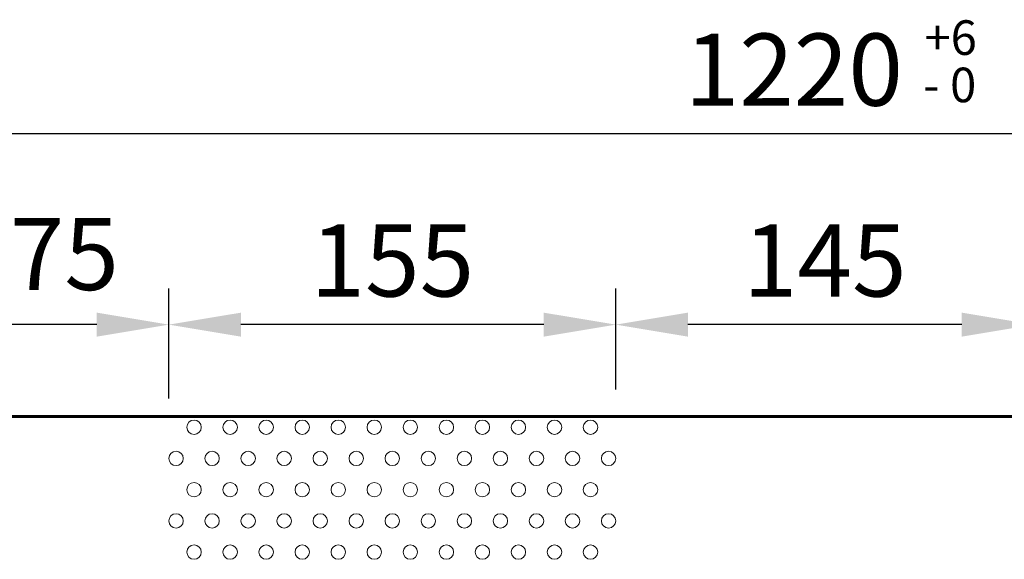
# Model space of a CAD drawing. Units: millimetres. Extents: x -16836 to -12849, y -84347 to -81652.
# Drawn here: x -15090 to -14749, y -81927 to -81740 of the extents above; entities that cross this region are included whole.
import ezdxf

# ---------------------------------------------------------------- set-up
doc = ezdxf.new("R2010")
doc.units = ezdxf.units.MM
doc.layers.get('Defpoints').update_dxf_attribs({"lineweight": 13})
for name, color, linetype, lineweight in [('COTATION', 7, 'Continuous', 13), ('FIN', 3, 'Continuous', 13), ('FORT', 7, 'Continuous', 60)]:
    doc.layers.add(name, color=color, linetype=linetype, lineweight=lineweight)
doc.styles.add('ARIAL', font='ARIAL.TTF')
doc.styles.get("Standard").update_dxf_attribs({"font": 'ARIAL.TTF'})
doc.dimstyles.new('ech1-10', dxfattribs={"dimscale": 10, "dimtxt": 2.5, "dimasz": 2.5, "dimexe": 1.25, "dimexo": 0.625, "dimtad": 1, "dimtxsty": 'ARIAL', "dimcen": 2.5, "dimadec": 0, "dimazin": 0, "dimtfac": 1, "dimtmove": 0, "dimatfit": 3, "dimfxl": 0, "dimarcsym": 0})

# ---------------------------------------------------------------- blocks, each defined once
blk = doc.blocks.new('*D48')
at = {"layer": 'COTATION', "color": 0, "lineweight": -2}
for p, q in [((-14883.68, -81868.03), (-14883.68, -81833.07)), ((-14738.68, -81864.9), (-14738.68, -81833.07)), ((-14763.68, -81845.57), (-14858.68, -81845.57))]:
    blk.add_line(p, q, dxfattribs=at)
at = {"layer": 'COTATION', "color": 0}
for points in [[(-14858.68, -81841.41), (-14858.68, -81849.74), (-14883.68, -81845.57)], [(-14763.68, -81841.41), (-14763.68, -81849.74), (-14738.68, -81845.57)]]:
    blk.add_solid(points, dxfattribs=at)
at = {"layer": 'Defpoints', "color": 0}
for p in [(-14883.68, -81845.57), (-14738.68, -81871.15), (-14883.68, -81874.28)]:
    blk.add_point(p, dxfattribs=at)
at = {"layer": 'COTATION', "color": 0, "insert": (-14811.18, -81826.56), "char_height": 25, "attachment_point": 5, "style": 'ARIAL'}
blk.add_mtext('145', dxfattribs=at)
blk = doc.blocks.new('*D49')
at = {"layer": 'COTATION', "color": 0, "lineweight": -2}
for p, q in [((-15038.68, -81871.15), (-15038.68, -81833.07)), ((-14883.68, -81839.32), (-14883.68, -81833.07)), ((-14908.68, -81845.57), (-15013.68, -81845.57))]:
    blk.add_line(p, q, dxfattribs=at)
at = {"layer": 'COTATION', "color": 0}
for points in [[(-15013.68, -81841.41), (-15013.68, -81849.74), (-15038.68, -81845.57)], [(-14908.68, -81841.41), (-14908.68, -81849.74), (-14883.68, -81845.57)]]:
    blk.add_solid(points, dxfattribs=at)
at = {"layer": 'Defpoints', "color": 0}
for p in [(-15038.68, -81845.57), (-14883.68, -81845.57), (-15038.68, -81877.4)]:
    blk.add_point(p, dxfattribs=at)
at = {"layer": 'COTATION', "color": 0, "insert": (-14961.18, -81826.56), "char_height": 25, "attachment_point": 5, "style": 'ARIAL'}
blk.add_mtext('155', dxfattribs=at)
blk = doc.blocks.new('*D50')
at = {"layer": 'COTATION', "color": 0, "lineweight": -2}
for p, q in [((-15177.43, -81861.78), (-15177.43, -81833.07)), ((-15038.68, -81864.9), (-15038.68, -81833.07)), ((-15063.68, -81845.57), (-15152.43, -81845.57))]:
    blk.add_line(p, q, dxfattribs=at)
at = {"layer": 'COTATION', "color": 0}
for points in [[(-15152.43, -81841.41), (-15152.43, -81849.74), (-15177.43, -81845.57)], [(-15063.68, -81841.41), (-15063.68, -81849.74), (-15038.68, -81845.57)]]:
    blk.add_solid(points, dxfattribs=at)
at = {"layer": 'Defpoints', "color": 0}
for p in [(-15177.43, -81845.57), (-15177.43, -81868.03), (-15038.68, -81871.15)]:
    blk.add_point(p, dxfattribs=at)
at = {"layer": 'COTATION', "color": 0, "insert": (-15108.06, -81824.3), "char_height": 25, "attachment_point": 5, "style": 'ARIAL'}
blk.add_mtext('138,75', dxfattribs=at)
blk = doc.blocks.new('*D52')
at = {"layer": 'COTATION', "color": 0, "lineweight": -2}
for p, q in [((-15431.93, -81871.15), (-15431.93, -81766.86)), ((-14211.93, -81827.18), (-14211.93, -81766.86)), ((-14236.93, -81779.36), (-15406.93, -81779.36))]:
    blk.add_line(p, q, dxfattribs=at)
at = {"layer": 'COTATION', "color": 0}
for points in [[(-15406.93, -81775.19), (-15406.93, -81783.52), (-15431.93, -81779.36)], [(-14236.93, -81775.19), (-14236.93, -81783.52), (-14211.93, -81779.36)]]:
    blk.add_solid(points, dxfattribs=at)
at = {"layer": 'Defpoints', "color": 0}
for p in [(-15431.93, -81779.36), (-14211.93, -81833.43), (-15431.93, -81877.4)]:
    blk.add_point(p, dxfattribs=at)
at = {"layer": 'COTATION', "color": 0, "insert": (-14821.93, -81760.34), "char_height": 25, "attachment_point": 5, "style": 'ARIAL'}
blk.add_mtext('1220', dxfattribs=at)

msp = doc.modelspace()

# ---------------------------------------------------------------- linework, layer by layer
at = {"layer": 'FIN', "color": 7, "ltscale": 2}
for centre in [(-15029.938, -81881.161), (-15029.938, -81881.161), (-15029.938, -81881.161), (-15029.938, -81881.161), (-15029.938, -81881.161), (-15029.938, -81881.161), (-15029.938, -81881.161), (-15029.938, -81881.161), (-15029.938, -81881.161), (-15029.938, -81881.161), (-15029.938, -81881.161), (-15029.938, -81881.161), (-15017.438, -81881.161), (-15017.438, -81881.161), (-15017.438, -81881.161), (-15017.438, -81881.161), (-15017.438, -81881.161), (-15017.438, -81881.161), (-15017.438, -81881.161), (-15017.438, -81881.161), (-15017.438, -81881.161), (-15017.438, -81881.161), (-15017.438, -81881.161), (-15004.938, -81881.161), (-15004.938, -81881.161), (-15004.938, -81881.161), (-15004.938, -81881.161), (-15004.938, -81881.161), (-15004.938, -81881.161), (-15004.938, -81881.161), (-15004.938, -81881.161), (-15004.938, -81881.161), (-15004.938, -81881.161), (-14992.438, -81881.161), (-14992.438, -81881.161), (-14992.438, -81881.161), (-14992.438, -81881.161), (-14992.438, -81881.161), (-14992.438, -81881.161), (-14992.438, -81881.161), (-14992.438, -81881.161), (-14992.438, -81881.161), (-14979.938, -81881.161), (-14979.938, -81881.161), (-14979.938, -81881.161), (-14979.938, -81881.161), (-14979.938, -81881.161), (-14979.938, -81881.161), (-14979.938, -81881.161), (-14979.938, -81881.161), (-14967.438, -81881.161), (-14967.438, -81881.161), (-14967.438, -81881.161), (-14967.438, -81881.161), (-14967.438, -81881.161), (-14967.438, -81881.161), (-14967.438, -81881.161), (-14954.938, -81881.161), (-14954.938, -81881.161), (-14954.938, -81881.161), (-14954.938, -81881.161), (-14954.938, -81881.161), (-14954.938, -81881.161), (-14942.438, -81881.161), (-14942.438, -81881.161), (-14942.438, -81881.161), (-14942.438, -81881.161), (-14942.438, -81881.161), (-14929.938, -81881.161), (-14929.938, -81881.161), (-14929.938, -81881.161), (-14929.938, -81881.161), (-14917.438, -81881.161), (-14917.438, -81881.161), (-14917.438, -81881.161), (-14904.938, -81881.161), (-14904.938, -81881.161), (-14892.438, -81881.161), (-15036.188, -81891.991), (-15036.188, -81891.991), (-15036.188, -81891.991), (-15036.188, -81891.991), (-15036.188, -81891.991), (-15036.188, -81891.991), (-15036.188, -81891.991), (-15036.188, -81891.991), (-15036.188, -81891.991), (-15036.188, -81891.991), (-15036.188, -81891.991), (-15036.188, -81891.991), (-15036.188, -81891.991), (-15023.688, -81891.991), (-15023.688, -81891.991), (-15023.688, -81891.991), (-15023.688, -81891.991), (-15023.688, -81891.991), (-15023.688, -81891.991), (-15023.688, -81891.991), (-15023.688, -81891.991), (-15023.688, -81891.991), (-15023.688, -81891.991), (-15023.688, -81891.991), (-15023.688, -81891.991), (-15011.188, -81891.991), (-15011.188, -81891.991), (-15011.188, -81891.991), (-15011.188, -81891.991), (-15011.188, -81891.991), (-15011.188, -81891.991), (-15011.188, -81891.991), (-15011.188, -81891.991), (-15011.188, -81891.991), (-15011.188, -81891.991), (-15011.188, -81891.991), (-14998.688, -81891.991), (-14998.688, -81891.991), (-14998.688, -81891.991), (-14998.688, -81891.991), (-14998.688, -81891.991), (-14998.688, -81891.991), (-14998.688, -81891.991), (-14998.688, -81891.991), (-14998.688, -81891.991), (-14998.688, -81891.991), (-14986.188, -81891.991), (-14986.188, -81891.991), (-14986.188, -81891.991), (-14986.188, -81891.991), (-14986.188, -81891.991), (-14986.188, -81891.991), (-14986.188, -81891.991), (-14986.188, -81891.991), (-14986.188, -81891.991), (-14973.688, -81891.991), (-14973.688, -81891.991), (-14973.688, -81891.991), (-14973.688, -81891.991), (-14973.688, -81891.991), (-14973.688, -81891.991), (-14973.688, -81891.991), (-14973.688, -81891.991), (-14961.188, -81891.991), (-14961.188, -81891.991), (-14961.188, -81891.991), (-14961.188, -81891.991), (-14961.188, -81891.991), (-14961.188, -81891.991), (-14961.188, -81891.991), (-14948.688, -81891.991), (-14948.688, -81891.991), (-14948.688, -81891.991), (-14948.688, -81891.991), (-14948.688, -81891.991), (-14948.688, -81891.991), (-14936.188, -81891.991), (-14936.188, -81891.991), (-14936.188, -81891.991), (-14936.188, -81891.991), (-14936.188, -81891.991), (-14923.688, -81891.991), (-14923.688, -81891.991), (-14923.688, -81891.991), (-14923.688, -81891.991), (-14911.188, -81891.991), (-14911.188, -81891.991), (-14911.188, -81891.991), (-14898.688, -81891.991), (-14898.688, -81891.991), (-14886.188, -81891.991), (-15029.938, -81902.821), (-15029.938, -81902.821), (-15029.938, -81902.821), (-15029.938, -81902.821), (-15029.938, -81902.821), (-15029.938, -81902.821), (-15029.938, -81902.821), (-15029.938, -81902.821), (-15029.938, -81902.821), (-15029.938, -81902.821), (-15029.938, -81902.821), (-15029.938, -81902.821), (-15017.438, -81902.821), (-15017.438, -81902.821), (-15017.438, -81902.821), (-15017.438, -81902.821), (-15017.438, -81902.821), (-15017.438, -81902.821), (-15017.438, -81902.821), (-15017.438, -81902.821), (-15017.438, -81902.821), (-15017.438, -81902.821), (-15017.438, -81902.821), (-15004.938, -81902.821), (-15004.938, -81902.821), (-15004.938, -81902.821), (-15004.938, -81902.821), (-15004.938, -81902.821), (-15004.938, -81902.821), (-15004.938, -81902.821), (-15004.938, -81902.821), (-15004.938, -81902.821), (-15004.938, -81902.821), (-14992.438, -81902.821), (-14992.438, -81902.821), (-14992.438, -81902.821), (-14992.438, -81902.821), (-14992.438, -81902.821), (-14992.438, -81902.821), (-14992.438, -81902.821), (-14992.438, -81902.821), (-14992.438, -81902.821), (-14979.938, -81902.821), (-14979.938, -81902.821), (-14979.938, -81902.821), (-14979.938, -81902.821), (-14979.938, -81902.821), (-14979.938, -81902.821), (-14979.938, -81902.821), (-14979.938, -81902.821), (-14967.438, -81902.821), (-14967.438, -81902.821), (-14967.438, -81902.821), (-14967.438, -81902.821), (-14967.438, -81902.821), (-14967.438, -81902.821), (-14967.438, -81902.821), (-14954.938, -81902.821), (-14954.938, -81902.821), (-14954.938, -81902.821), (-14954.938, -81902.821), (-14954.938, -81902.821), (-14954.938, -81902.821), (-14942.438, -81902.821), (-14942.438, -81902.821), (-14942.438, -81902.821), (-14942.438, -81902.821), (-14942.438, -81902.821), (-14929.938, -81902.821), (-14929.938, -81902.821), (-14929.938, -81902.821), (-14929.938, -81902.821), (-14917.438, -81902.821), (-14917.438, -81902.821), (-14917.438, -81902.821), (-14904.938, -81902.821), (-14904.938, -81902.821), (-14892.438, -81902.821), (-15036.188, -81913.651), (-15036.188, -81913.651), (-15036.188, -81913.651), (-15036.188, -81913.651), (-15036.188, -81913.651), (-15036.188, -81913.651), (-15036.188, -81913.651), (-15036.188, -81913.651), (-15036.188, -81913.651), (-15036.188, -81913.651), (-15036.188, -81913.651), (-15036.188, -81913.651), (-15036.188, -81913.651), (-15023.688, -81913.651), (-15023.688, -81913.651), (-15023.688, -81913.651), (-15023.688, -81913.651), (-15023.688, -81913.651), (-15023.688, -81913.651), (-15023.688, -81913.651), (-15023.688, -81913.651), (-15023.688, -81913.651), (-15023.688, -81913.651), (-15023.688, -81913.651), (-15023.688, -81913.651), (-15011.188, -81913.651), (-15011.188, -81913.651), (-15011.188, -81913.651), (-15011.188, -81913.651), (-15011.188, -81913.651), (-15011.188, -81913.651), (-15011.188, -81913.651), (-15011.188, -81913.651), (-15011.188, -81913.651), (-15011.188, -81913.651), (-15011.188, -81913.651), (-14998.688, -81913.651), (-14998.688, -81913.651), (-14998.688, -81913.651), (-14998.688, -81913.651), (-14998.688, -81913.651), (-14998.688, -81913.651), (-14998.688, -81913.651), (-14998.688, -81913.651), (-14998.688, -81913.651), (-14998.688, -81913.651), (-14986.188, -81913.651), (-14986.188, -81913.651), (-14986.188, -81913.651), (-14986.188, -81913.651), (-14986.188, -81913.651), (-14986.188, -81913.651), (-14986.188, -81913.651), (-14986.188, -81913.651), (-14986.188, -81913.651), (-14973.688, -81913.651), (-14973.688, -81913.651), (-14973.688, -81913.651), (-14973.688, -81913.651), (-14973.688, -81913.651), (-14973.688, -81913.651), (-14973.688, -81913.651), (-14973.688, -81913.651), (-14961.188, -81913.651), (-14961.188, -81913.651), (-14961.188, -81913.651), (-14961.188, -81913.651), (-14961.188, -81913.651), (-14961.188, -81913.651), (-14961.188, -81913.651), (-14948.688, -81913.651), (-14948.688, -81913.651), (-14948.688, -81913.651), (-14948.688, -81913.651), (-14948.688, -81913.651), (-14948.688, -81913.651), (-14936.188, -81913.651), (-14936.188, -81913.651), (-14936.188, -81913.651), (-14936.188, -81913.651), (-14936.188, -81913.651), (-14923.688, -81913.651), (-14923.688, -81913.651), (-14923.688, -81913.651), (-14923.688, -81913.651), (-14911.188, -81913.651), (-14911.188, -81913.651), (-14911.188, -81913.651), (-14898.688, -81913.651), (-14898.688, -81913.651), (-14886.188, -81913.651), (-15029.938, -81924.481), (-15029.938, -81924.481), (-15029.938, -81924.481), (-15029.938, -81924.481), (-15029.938, -81924.481), (-15029.938, -81924.481), (-15029.938, -81924.481), (-15029.938, -81924.481), (-15029.938, -81924.481), (-15029.938, -81924.481), (-15029.938, -81924.481), (-15029.938, -81924.481), (-15017.438, -81924.481), (-15017.438, -81924.481), (-15017.438, -81924.481), (-15017.438, -81924.481), (-15017.438, -81924.481), (-15017.438, -81924.481), (-15017.438, -81924.481), (-15017.438, -81924.481), (-15017.438, -81924.481), (-15017.438, -81924.481), (-15017.438, -81924.481), (-15004.938, -81924.481), (-15004.938, -81924.481), (-15004.938, -81924.481), (-15004.938, -81924.481), (-15004.938, -81924.481), (-15004.938, -81924.481), (-15004.938, -81924.481), (-15004.938, -81924.481), (-15004.938, -81924.481), (-15004.938, -81924.481), (-14992.438, -81924.481), (-14992.438, -81924.481), (-14992.438, -81924.481), (-14992.438, -81924.481), (-14992.438, -81924.481), (-14992.438, -81924.481), (-14992.438, -81924.481), (-14992.438, -81924.481), (-14992.438, -81924.481), (-14979.938, -81924.481), (-14979.938, -81924.481), (-14979.938, -81924.481), (-14979.938, -81924.481), (-14979.938, -81924.481), (-14979.938, -81924.481), (-14979.938, -81924.481), (-14979.938, -81924.481), (-14967.438, -81924.481), (-14967.438, -81924.481), (-14967.438, -81924.481), (-14967.438, -81924.481), (-14967.438, -81924.481), (-14967.438, -81924.481), (-14967.438, -81924.481), (-14954.938, -81924.481), (-14954.938, -81924.481), (-14954.938, -81924.481), (-14954.938, -81924.481), (-14954.938, -81924.481), (-14954.938, -81924.481), (-14942.438, -81924.481), (-14942.438, -81924.481), (-14942.438, -81924.481), (-14942.438, -81924.481), (-14942.438, -81924.481), (-14929.938, -81924.481), (-14929.938, -81924.481), (-14929.938, -81924.481), (-14929.938, -81924.481), (-14917.438, -81924.481), (-14917.438, -81924.481), (-14917.438, -81924.481), (-14904.938, -81924.481), (-14904.938, -81924.481), (-14892.438, -81924.481)]:
    msp.add_circle(centre, 2.5, dxfattribs=at)
at = {"layer": 'FORT', "color": 7}
msp.add_line((-14211.934, -81877.405), (-15431.934, -81877.405), dxfattribs=at)

# ---------------------------------------------------------------- texts
at = {"layer": 'COTATION', "color": 7, "char_height": 12, "width": 138.70505, "attachment_point": 1}
for s, insert in [('+6', (-14776.618, -81739.991)), ('- 0', (-14777.075, -81756.411))]:
    msp.add_mtext(s, dxfattribs=dict(at, insert=insert))

# ---------------------------------------------------------------- dimensions: what is measured, and where the dimension line sits
at = {"layer": 'COTATION', "color": 7}
dim = msp.add_linear_dim(base=(-15431.934, -81779.358), p1=(-14211.934, -81833.434), p2=(-15431.934, -81877.405), dimstyle='ech1-10', dxfattribs=at)
dim.commit()
dim.dimension.update_dxf_attribs({"geometry": '*D52', "text_midpoint": (-14821.934, -81760.343)})
for base, p1, p2, picture, middle in [((-15177.434, -81845.575), (-15038.684, -81871.155), (-15177.434, -81868.03), '*D50', (-15108.059, -81824.301)), ((-15038.684, -81845.575), (-14883.684, -81845.575), (-15038.684, -81877.405), '*D49', (-14961.184, -81826.56)), ((-14883.684, -81845.575), (-14738.684, -81871.155), (-14883.684, -81874.28), '*D48', (-14811.184, -81826.56))]:
    dim = msp.add_linear_dim(base=base, p1=p1, p2=p2, angle=180, dimstyle='ech1-10', dxfattribs=at)
    dim.commit()
    dim.dimension.update_dxf_attribs({"geometry": picture, "text_midpoint": middle})

doc.saveas('drawing.dxf')
